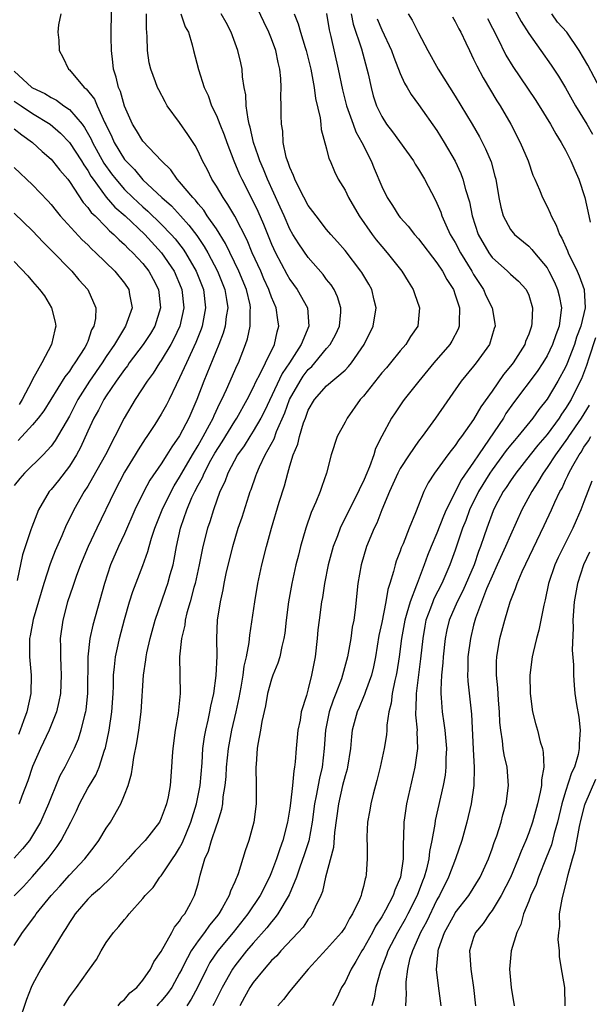
# Model space of a CAD drawing. Units: inches. Extents: x 2511000 to 2514000, y 1542000 to 1545000.
# Drawn here: x 2511340 to 2511402, y 1542617 to 1542724 of the extents above; entities that cross this region are included whole.
import ezdxf

# ---------------------------------------------------------------- set-up
doc = ezdxf.new("R2010")
doc.units = ezdxf.units.IN
doc.header["$MEASUREMENT"] = 0
doc.layers.add('LD25111542_2ft', color=123, linetype='Continuous')

msp = doc.modelspace()

# ---------------------------------------------------------------- linework, layer by layer
at = {"layer": 'LD25111542_2ft'}
for points, elevation in [([(2511339, 1542628.98), (2511340, 1542630), (2511341, 1542631.08), (2511342.65, 1542633), (2511342.81, 1542633.19), (2511343, 1542633.47), (2511343.67, 1542634.33), (2511344.11, 1542635), (2511345.17, 1542637), (2511345.77, 1542638.23), (2511346.11, 1542639), (2511347, 1542640.7), (2511347.17, 1542641), (2511347.88, 1542642.12), (2511348.24, 1542643), (2511348.82, 1542644.82), (2511348.92, 1542645.08), (2511349.32, 1542647), (2511349.63, 1542649), (2511349.77, 1542651), (2511349.8, 1542651.8), (2511349.81, 1542653), (2511349.92, 1542653.92), (2511350, 1542655), (2511350.3, 1542656.3), (2511350.44, 1542657), (2511351, 1542659.07), (2511351.54, 1542661), (2511351.89, 1542662.11), (2511353, 1542664.96), (2511353.54, 1542666.46), (2511353.67, 1542667), (2511353.93, 1542667.93), (2511354.29, 1542669), (2511355.08, 1542671), (2511356.06, 1542673), (2511356.39, 1542673.61), (2511357, 1542674.56), (2511357.23, 1542675), (2511358.4, 1542677), (2511359, 1542678), (2511359.57, 1542679), (2511360.25, 1542680.25), (2511360.63, 1542681), (2511360.74, 1542681.26), (2511361.38, 1542682.62), (2511361.59, 1542683), (2511362.1, 1542684.1), (2511363.25, 1542686.75), (2511363.39, 1542687), (2511364.18, 1542689), (2511364.38, 1542689.62), (2511364.68, 1542691), (2511364.69, 1542692.69), (2511364.72, 1542693), (2511364.66, 1542693.34), (2511364.26, 1542695), (2511363.45, 1542697), (2511362, 1542700), (2511361, 1542701.59), (2511360.01, 1542703), (2511359.62, 1542703.62), (2511359, 1542704.33), (2511358.71, 1542704.71), (2511358.42, 1542705), (2511357, 1542706.73), (2511356.73, 1542707), (2511356.03, 1542708.03), (2511355.04, 1542709), (2511353, 1542711.14), (2511352.29, 1542712.29), (2511351.85, 1542713), (2511351, 1542714.96), (2511350.55, 1542716.55), (2511350.34, 1542717), (2511350.1, 1542718.1), (2511349.8, 1542719), (2511349.74, 1542719.74), (2511349.58, 1542721), (2511349.53, 1542722.47), (2511349.57, 1542725.57)], 7658), ([(2511393, 1542726.3), (2511394.18, 1542724.18), (2511395, 1542722.86), (2511396.31, 1542721), (2511397.43, 1542719.43), (2511398.23, 1542718.23), (2511399, 1542716.96), (2511400.1, 1542715), (2511401.31, 1542713), (2511401.92, 1542711.92)], 7682), ([(2511339, 1542623.58), (2511339.88, 1542625), (2511341.23, 1542626.77), (2511341.38, 1542627), (2511343.03, 1542629), (2511343.97, 1542630.03), (2511345, 1542631.21), (2511346.69, 1542633), (2511347.69, 1542634.31), (2511348.19, 1542635), (2511349, 1542636.34), (2511349.46, 1542637), (2511350.61, 1542639), (2511351, 1542639.96), (2511351.38, 1542641), (2511351.75, 1542642.25), (2511351.85, 1542643), (2511352.02, 1542644.02), (2511352.35, 1542645.65), (2511352.57, 1542647), (2511352.82, 1542649), (2511353.06, 1542653), (2511353.32, 1542654.68), (2511353.35, 1542655), (2511353.43, 1542655.43), (2511353.79, 1542657), (2511354.33, 1542659), (2511355.02, 1542661), (2511355.54, 1542662.46), (2511355.72, 1542663), (2511355.98, 1542663.98), (2511356.28, 1542665), (2511356.41, 1542665.59), (2511356.65, 1542667), (2511357.08, 1542669), (2511357.12, 1542669.12), (2511357.78, 1542671), (2511358.33, 1542672.33), (2511358.64, 1542673), (2511359, 1542673.7), (2511359.47, 1542674.53), (2511359.65, 1542675), (2511360.4, 1542676.4), (2511360.83, 1542677.17), (2511361.61, 1542678.39), (2511363, 1542680.67), (2511363.22, 1542681), (2511364.33, 1542683), (2511365, 1542684.3), (2511365.33, 1542685), (2511365.74, 1542685.74), (2511366.36, 1542687), (2511367.31, 1542689), (2511367.6, 1542690.4), (2511367.79, 1542691), (2511367.68, 1542691.68), (2511367.51, 1542693), (2511367, 1542694.16), (2511366.77, 1542694.77), (2511366.71, 1542695), (2511366.17, 1542696.17), (2511365.82, 1542697), (2511364.91, 1542699), (2511364.35, 1542700.35), (2511363, 1542702.97), (2511362.26, 1542704.26), (2511361.73, 1542705), (2511361, 1542706.25), (2511360.51, 1542707), (2511360.02, 1542708.02), (2511359.49, 1542709), (2511359, 1542710.05), (2511358.67, 1542710.67), (2511357.88, 1542711.88), (2511357, 1542713.17), (2511355.65, 1542715), (2511355.41, 1542715.41), (2511354.72, 1542716.72), (2511354.6, 1542717), (2511354.38, 1542717.62), (2511353.85, 1542719), (2511353.69, 1542719.69), (2511353.49, 1542721), (2511353.48, 1542722.52), (2511353.44, 1542723), (2511353.38, 1542723.38), (2511353.38, 1542725)], 7660), ([(2511344.05, 1542725), (2511343.81, 1542723.81), (2511343.74, 1542723), (2511343.84, 1542722.16), (2511343.88, 1542721), (2511344.29, 1542720.29), (2511344.89, 1542719), (2511345, 1542718.92), (2511346.62, 1542717), (2511346.84, 1542716.84), (2511347.73, 1542715.73), (2511348.03, 1542715), (2511348.86, 1542713.14), (2511348.96, 1542712.96), (2511349.6, 1542711.6), (2511349.86, 1542711), (2511351, 1542709.16), (2511351.13, 1542709), (2511352.07, 1542708.07), (2511353, 1542706.94), (2511355.05, 1542705), (2511356.1, 1542704.1), (2511357.08, 1542703), (2511358, 1542702), (2511358.86, 1542700.86), (2511359.68, 1542699.68), (2511360.07, 1542699), (2511361.13, 1542697), (2511361.92, 1542695), (2511362.11, 1542693.89), (2511362.23, 1542693), (2511362.07, 1542692.07), (2511361.95, 1542691), (2511361.75, 1542690.25), (2511361.27, 1542689), (2511359.64, 1542685), (2511358.88, 1542683), (2511358.01, 1542681), (2511357, 1542679.05), (2511356.14, 1542677.86), (2511355.62, 1542677), (2511355, 1542676.02), (2511353.77, 1542674.23), (2511353.1, 1542673), (2511352.13, 1542671), (2511351, 1542668.38), (2511350.36, 1542667), (2511349.49, 1542665), (2511348.81, 1542663), (2511347.54, 1542658.46), (2511347.23, 1542657), (2511347.01, 1542654.99), (2511346.96, 1542651), (2511346.79, 1542649.21), (2511346.75, 1542649), (2511346.64, 1542648.64), (2511346.26, 1542647), (2511345.96, 1542646.04), (2511345.52, 1542645), (2511344.49, 1542643), (2511343.96, 1542642.04), (2511343, 1542639.72), (2511342.73, 1542639), (2511341.86, 1542637), (2511341, 1542635.54), (2511340.64, 1542635), (2511339.91, 1542634.09), (2511339, 1542633.08)], 7656), ([(2511357.11, 1542725), (2511357.61, 1542723.61), (2511357.96, 1542723), (2511358.35, 1542721.65), (2511358.49, 1542721), (2511359.05, 1542718.95), (2511359.68, 1542717), (2511360.1, 1542716.1), (2511360.48, 1542715), (2511361, 1542713.94), (2511361.36, 1542713), (2511361.85, 1542711.85), (2511362.12, 1542711), (2511362.89, 1542709), (2511363.52, 1542707.52), (2511363.76, 1542707), (2511364.87, 1542704.87), (2511365.51, 1542703.51), (2511366.11, 1542702.11), (2511367, 1542699.94), (2511367.44, 1542699), (2511368.67, 1542696.67), (2511369, 1542696.1), (2511369.8, 1542695), (2511370.92, 1542693), (2511371.06, 1542691), (2511370.24, 1542689), (2511368.97, 1542687), (2511368.17, 1542685.83), (2511366.24, 1542681.76), (2511365.85, 1542681), (2511365, 1542679.56), (2511364.63, 1542679), (2511364.01, 1542677.99), (2511363.29, 1542677), (2511362.25, 1542675), (2511361.93, 1542674.07), (2511361.39, 1542673), (2511360.68, 1542671), (2511360.29, 1542669.71), (2511360.04, 1542669), (2511359.53, 1542667), (2511359.12, 1542665), (2511358.68, 1542663), (2511358.54, 1542662.54), (2511358.14, 1542661), (2511357.79, 1542659.79), (2511357.61, 1542659), (2511357.56, 1542658.44), (2511357.19, 1542657), (2511356.98, 1542655), (2511357.05, 1542651), (2511356.84, 1542648.84), (2511356.52, 1542647), (2511356.26, 1542645), (2511356.18, 1542644.18), (2511356.13, 1542643), (2511355.97, 1542641), (2511355.74, 1542639.74), (2511355.57, 1542639), (2511355.41, 1542638.59), (2511355, 1542637.43), (2511354.79, 1542637), (2511353.24, 1542635), (2511352.14, 1542633.86), (2511351.4, 1542633), (2511349.59, 1542631), (2511348.28, 1542629.72), (2511347.41, 1542629), (2511347, 1542628.6), (2511345.61, 1542627), (2511345.38, 1542626.62), (2511345, 1542626.07), (2511344.6, 1542625.4), (2511344.32, 1542625), (2511341.88, 1542621), (2511341, 1542619.33), (2511340.85, 1542619), (2511340.32, 1542617.68), (2511339.44, 1542615)], 7662), ([(2511344.39, 1542617), (2511345, 1542617.98), (2511345.78, 1542619), (2511347, 1542620.74), (2511347.2, 1542621), (2511347.95, 1542622.05), (2511348.47, 1542623), (2511349, 1542623.89), (2511349.79, 1542625), (2511350.38, 1542625.62), (2511351, 1542626.4), (2511351.28, 1542626.72), (2511351.49, 1542627), (2511353, 1542628.67), (2511353.26, 1542629), (2511354.11, 1542629.89), (2511354.85, 1542631), (2511355, 1542631.17), (2511356.21, 1542633), (2511356.54, 1542633.46), (2511357, 1542634.2), (2511357.29, 1542634.71), (2511357.66, 1542635.66), (2511358.23, 1542637), (2511358.83, 1542639), (2511359.23, 1542641), (2511359.44, 1542643.44), (2511359.53, 1542645), (2511359.7, 1542646.3), (2511359.84, 1542647), (2511360.11, 1542648.11), (2511360.3, 1542649), (2511360.39, 1542649.61), (2511360.71, 1542651), (2511360.97, 1542652.97), (2511361.07, 1542655.07), (2511361.06, 1542657), (2511361.13, 1542659), (2511361.43, 1542661), (2511361.72, 1542662.28), (2511361.86, 1542663), (2511362.08, 1542664.08), (2511362.78, 1542667), (2511363.38, 1542669), (2511363.79, 1542670.21), (2511364.52, 1542672.52), (2511364.68, 1542673), (2511364.78, 1542673.22), (2511365.3, 1542674.7), (2511365.39, 1542675), (2511365.69, 1542675.69), (2511366.31, 1542677), (2511367.27, 1542678.73), (2511367.55, 1542679.55), (2511368.44, 1542681.56), (2511368.96, 1542683), (2511370.1, 1542685), (2511370.46, 1542685.54), (2511371, 1542686.27), (2511371.39, 1542686.61), (2511371.72, 1542687), (2511373, 1542688.57), (2511373.38, 1542689), (2511373.95, 1542690.05), (2511374.39, 1542691), (2511374.54, 1542692.54), (2511374.55, 1542693), (2511374.19, 1542694.19), (2511373.8, 1542695), (2511373.49, 1542695.49), (2511373, 1542696.1), (2511372.62, 1542696.62), (2511371, 1542698.49), (2511369.97, 1542699.97), (2511369.33, 1542701), (2511369, 1542701.57), (2511368.36, 1542703), (2511367.95, 1542703.95), (2511366.56, 1542707), (2511366.11, 1542708.11), (2511365.72, 1542709), (2511365.56, 1542709.56), (2511365.05, 1542711), (2511364.68, 1542712.68), (2511364.58, 1542713), (2511364.45, 1542713.55), (2511364.25, 1542715), (2511364.19, 1542716.19), (2511364.02, 1542717), (2511363.85, 1542718.15), (2511363.79, 1542719), (2511363.66, 1542719.66), (2511363.34, 1542721), (2511362.6, 1542723), (2511362.05, 1542724.05), (2511361.51, 1542725)], 7664), ([(2511350.29, 1542617), (2511350.6, 1542617.4), (2511351, 1542617.7), (2511351.59, 1542618.41), (2511352.33, 1542619), (2511353, 1542619.8), (2511353.82, 1542621), (2511354.2, 1542621.8), (2511355, 1542622.91), (2511356.15, 1542625), (2511356.43, 1542625.57), (2511357, 1542626.2), (2511357.29, 1542626.71), (2511357.55, 1542627), (2511358.23, 1542628.23), (2511358.62, 1542629), (2511359, 1542630.29), (2511359.23, 1542631.23), (2511359.75, 1542633), (2511360.15, 1542633.85), (2511360.47, 1542635), (2511361, 1542636.59), (2511361.15, 1542637), (2511361.59, 1542638.41), (2511361.69, 1542639), (2511361.75, 1542639.75), (2511361.96, 1542641), (2511362.05, 1542641.95), (2511362.1, 1542643), (2511362.31, 1542645), (2511362.69, 1542647), (2511363.15, 1542649), (2511363.46, 1542650.54), (2511363.68, 1542651.68), (2511363.9, 1542653), (2511364.03, 1542653.97), (2511364.28, 1542655), (2511364.57, 1542656.57), (2511364.64, 1542657.36), (2511365.18, 1542661), (2511365.52, 1542663), (2511365.94, 1542665), (2511366.45, 1542667), (2511367, 1542669), (2511367.84, 1542671.84), (2511368.4, 1542673.6), (2511368.76, 1542675), (2511369, 1542675.8), (2511369.37, 1542677), (2511369.86, 1542678.14), (2511370.06, 1542679), (2511370.49, 1542680.49), (2511370.68, 1542681), (2511370.78, 1542681.22), (2511371, 1542681.85), (2511371.69, 1542683), (2511373, 1542684.51), (2511375, 1542686.22), (2511375.38, 1542686.62), (2511375.7, 1542687), (2511377.08, 1542689), (2511378.05, 1542691), (2511378.39, 1542693), (2511378.18, 1542693.82), (2511377.91, 1542695), (2511377.59, 1542695.59), (2511376.84, 1542696.84), (2511376.73, 1542697), (2511375, 1542699.23), (2511374.19, 1542700.19), (2511373.44, 1542701), (2511373, 1542701.53), (2511371.84, 1542703), (2511371.5, 1542703.5), (2511371, 1542704.14), (2511370.03, 1542705.97), (2511369.53, 1542707), (2511369.4, 1542707.4), (2511369, 1542708.26), (2511368.82, 1542708.82), (2511368.73, 1542709), (2511368.61, 1542709.39), (2511368.28, 1542711), (2511368.22, 1542712.22), (2511368.07, 1542713), (2511368.05, 1542713.95), (2511368.05, 1542715), (2511368.03, 1542716.03), (2511368.06, 1542717), (2511368.03, 1542717.97), (2511367.92, 1542719), (2511367.72, 1542719.72), (2511367.48, 1542721), (2511367, 1542722.28), (2511366.7, 1542723), (2511366.15, 1542724.15), (2511365.51, 1542725.51)], 7666), ([(2511369.45, 1542725), (2511369.91, 1542723.91), (2511370.14, 1542723), (2511370.65, 1542721.35), (2511370.77, 1542721), (2511371.27, 1542719), (2511371.63, 1542717), (2511371.79, 1542715.79), (2511372.3, 1542713.7), (2511372.38, 1542713), (2511372.42, 1542712.42), (2511373, 1542710.32), (2511373.25, 1542709.25), (2511373.37, 1542709), (2511373.84, 1542707.84), (2511374.27, 1542707), (2511375, 1542705.8), (2511375.37, 1542705), (2511376.55, 1542703), (2511377.94, 1542701), (2511378.39, 1542700.39), (2511379, 1542699.67), (2511379.6, 1542699), (2511381.19, 1542697), (2511381.86, 1542695.86), (2511382.41, 1542695), (2511382.55, 1542694.55), (2511383.12, 1542693), (2511382.92, 1542691), (2511382.14, 1542689.86), (2511381.62, 1542689), (2511381, 1542688.31), (2511379.95, 1542687), (2511379.52, 1542686.48), (2511379, 1542685.91), (2511377, 1542683.39), (2511376.65, 1542683), (2511375.22, 1542681), (2511375, 1542680.56), (2511374.14, 1542679), (2511373.49, 1542677), (2511372.98, 1542675), (2511372.46, 1542673.54), (2511372.3, 1542673), (2511371.83, 1542671.83), (2511371.3, 1542670.7), (2511370.73, 1542669), (2511370.16, 1542667), (2511369.92, 1542666.08), (2511369.66, 1542665), (2511369.21, 1542663), (2511368.84, 1542661), (2511368.58, 1542659), (2511368.43, 1542657.57), (2511368.34, 1542657), (2511368.11, 1542656.11), (2511367.89, 1542655), (2511367.68, 1542654.32), (2511367.15, 1542653), (2511367, 1542652.58), (2511366.57, 1542651), (2511366.33, 1542649.67), (2511365.95, 1542647.95), (2511365.8, 1542647), (2511365.5, 1542645.5), (2511365.44, 1542645), (2511365.31, 1542643.31), (2511365.3, 1542643), (2511365.34, 1542641), (2511365.31, 1542639), (2511365.07, 1542637), (2511364.53, 1542635), (2511364.13, 1542633.87), (2511363.37, 1542631.37), (2511363.23, 1542631), (2511363.14, 1542630.86), (2511363, 1542630.49), (2511362.52, 1542629.48), (2511362.4, 1542629), (2511361.63, 1542627.63), (2511361.25, 1542627), (2511361, 1542626.69), (2511360.23, 1542625.77), (2511359.69, 1542625), (2511359, 1542624.09), (2511358.24, 1542623), (2511357.47, 1542621.47), (2511357.22, 1542621), (2511357, 1542620.54), (2511356.15, 1542619), (2511355.67, 1542618.33), (2511355, 1542617.51), (2511354.75, 1542617.25), (2511354.53, 1542617)], 7668), ([(2511373, 1542725.06), (2511373.27, 1542723.27), (2511373.45, 1542722.55), (2511374.27, 1542719), (2511374.72, 1542716.72), (2511375.15, 1542715), (2511375.87, 1542713), (2511376.17, 1542712.17), (2511376.83, 1542711), (2511377.85, 1542709), (2511378.17, 1542708.17), (2511379, 1542706.2), (2511379.6, 1542705), (2511380.15, 1542704.15), (2511380.87, 1542703), (2511381, 1542702.84), (2511381.88, 1542701.88), (2511382.56, 1542701), (2511383, 1542700.51), (2511385, 1542697.9), (2511385.6, 1542697), (2511386.09, 1542696.09), (2511386.79, 1542695), (2511387, 1542694.41), (2511387.45, 1542693), (2511387.41, 1542691.41), (2511387.44, 1542691), (2511387.33, 1542690.67), (2511386.64, 1542689.36), (2511386.42, 1542689), (2511384.67, 1542687), (2511383.04, 1542685), (2511381.44, 1542683), (2511381.25, 1542682.75), (2511380.44, 1542681.56), (2511380.04, 1542681), (2511379, 1542679.02), (2511378.33, 1542677.67), (2511378.14, 1542677), (2511377.68, 1542675.68), (2511377.25, 1542674.75), (2511377, 1542674.11), (2511376.62, 1542673.38), (2511376.48, 1542673), (2511375.46, 1542671), (2511374.47, 1542669), (2511374.17, 1542668.17), (2511373.71, 1542667), (2511373.18, 1542665), (2511372.77, 1542663), (2511372.53, 1542661.47), (2511372.43, 1542661), (2511372.17, 1542659), (2511372.05, 1542657.95), (2511371.97, 1542657), (2511371.74, 1542655), (2511371.36, 1542653), (2511371, 1542651.51), (2511370.8, 1542650.8), (2511370.24, 1542649), (2511370.1, 1542648.1), (2511369.86, 1542647), (2511369.67, 1542645), (2511369.58, 1542643.58), (2511369.51, 1542643), (2511369.42, 1542642.58), (2511369.29, 1542641), (2511369.08, 1542639.08), (2511369, 1542638.51), (2511368.78, 1542637.22), (2511368.75, 1542637), (2511368.23, 1542635), (2511367.89, 1542634.11), (2511367.54, 1542633), (2511367, 1542631.55), (2511366.78, 1542631), (2511365.77, 1542629), (2511364.43, 1542627), (2511362.82, 1542625), (2511361.16, 1542623), (2511360.29, 1542621.71), (2511359.91, 1542621), (2511358.95, 1542619), (2511358.27, 1542617.73), (2511357.77, 1542617)], 7670), ([(2511375.68, 1542725), (2511375.9, 1542723.9), (2511376.8, 1542721.2), (2511377.52, 1542718.48), (2511377.83, 1542717), (2511378.08, 1542716.08), (2511378.44, 1542715), (2511379, 1542713.83), (2511379.52, 1542713), (2511380.16, 1542712.16), (2511382.44, 1542709), (2511382.65, 1542708.65), (2511383, 1542708.11), (2511383.65, 1542707), (2511384.81, 1542704.81), (2511385, 1542704.41), (2511385.42, 1542703.42), (2511385.54, 1542703), (2511385.97, 1542702.03), (2511386.45, 1542701), (2511387, 1542700.11), (2511387.58, 1542699), (2511388.8, 1542697), (2511389, 1542696.64), (2511389.63, 1542695.63), (2511390.07, 1542695), (2511390.34, 1542694.34), (2511391.03, 1542693), (2511391.31, 1542691.31), (2511391.34, 1542691), (2511391.25, 1542690.75), (2511390.71, 1542689), (2511389.29, 1542687), (2511389, 1542686.64), (2511387.63, 1542685), (2511384.86, 1542681), (2511383.41, 1542679), (2511383, 1542678.47), (2511381.97, 1542677), (2511381, 1542675.49), (2511380.73, 1542675), (2511379.83, 1542673), (2511379.02, 1542671.02), (2511378.45, 1542669.55), (2511378.18, 1542669), (2511377.35, 1542667), (2511376.74, 1542665), (2511376.41, 1542663), (2511376.1, 1542660.1), (2511375.94, 1542659), (2511375.78, 1542658.22), (2511375.62, 1542657), (2511375.27, 1542655), (2511374.74, 1542653), (2511374.62, 1542652.62), (2511374, 1542651), (2511373.71, 1542650.29), (2511373.29, 1542649), (2511372.87, 1542647), (2511372.74, 1542645), (2511372.51, 1542643), (2511372.21, 1542641.79), (2511371.87, 1542639.87), (2511371.69, 1542639), (2511371.44, 1542637), (2511371.05, 1542634.95), (2511370.57, 1542633.43), (2511370.08, 1542632.08), (2511369.71, 1542631), (2511368.92, 1542629.08), (2511367.69, 1542627), (2511367.4, 1542626.6), (2511367, 1542626.16), (2511366.5, 1542625.5), (2511365, 1542623.83), (2511364.29, 1542623), (2511363, 1542621.37), (2511362.74, 1542621), (2511361.62, 1542619), (2511360.75, 1542617.25), (2511360.61, 1542617)], 7672), ([(2511381.88, 1542725), (2511382.31, 1542724.31), (2511383, 1542722.93), (2511384.02, 1542721), (2511385.14, 1542719), (2511387, 1542716.06), (2511388.83, 1542713), (2511389.62, 1542711.62), (2511390.3, 1542710.3), (2511390.89, 1542708.89), (2511391.32, 1542707.32), (2511391.4, 1542707), (2511391.74, 1542705), (2511391.95, 1542703.95), (2511392.23, 1542703), (2511393, 1542701.54), (2511393.43, 1542701), (2511395, 1542699.7), (2511395.35, 1542699.35), (2511395.61, 1542699), (2511397, 1542697.34), (2511397.2, 1542697), (2511397.79, 1542695.79), (2511398.14, 1542695), (2511398.3, 1542694.3), (2511398.55, 1542693), (2511398.5, 1542692.5), (2511398.29, 1542691), (2511397.93, 1542690.07), (2511397.59, 1542689), (2511397, 1542687.78), (2511396.54, 1542687), (2511395.92, 1542686.08), (2511393.35, 1542682.65), (2511392.52, 1542681.48), (2511392.24, 1542681), (2511390.69, 1542678.69), (2511389.52, 1542677), (2511389, 1542676.21), (2511387.68, 1542674.32), (2511386, 1542671), (2511385.7, 1542670.3), (2511385, 1542668.46), (2511384.37, 1542667), (2511383.98, 1542666.02), (2511383.61, 1542665), (2511382.85, 1542663), (2511382.79, 1542662.79), (2511382.08, 1542661), (2511381.74, 1542659.74), (2511381.5, 1542659), (2511381.14, 1542657), (2511380.89, 1542655), (2511380.64, 1542653.36), (2511380.57, 1542653), (2511380.43, 1542652.43), (2511380.14, 1542651), (2511380.03, 1542649.97), (2511379.78, 1542649), (2511379.56, 1542647.56), (2511379.54, 1542647), (2511379.5, 1542646.5), (2511379.26, 1542645), (2511378.82, 1542643), (2511378.46, 1542641.54), (2511378.05, 1542640.05), (2511377.8, 1542639), (2511377.69, 1542638.31), (2511377.46, 1542637), (2511377.39, 1542635.39), (2511377.38, 1542635), (2511377.4, 1542634.6), (2511377.42, 1542633), (2511377.3, 1542631.3), (2511377.27, 1542631), (2511377.19, 1542630.81), (2511377, 1542629.98), (2511376.78, 1542629.22), (2511376.74, 1542629), (2511376.57, 1542628.57), (2511375.83, 1542627), (2511375.49, 1542626.51), (2511375, 1542625.58), (2511374.6, 1542625), (2511373, 1542623.17), (2511371, 1542621), (2511369.33, 1542619), (2511369.19, 1542618.81), (2511369, 1542618.61), (2511368.3, 1542617.7), (2511367.67, 1542617)], 7676), ([(2511386.7, 1542724.7), (2511387, 1542724.19), (2511387.38, 1542723.38), (2511387.6, 1542723), (2511388.15, 1542721.85), (2511388.54, 1542721), (2511389, 1542720.08), (2511389.33, 1542719.33), (2511390.03, 1542718.03), (2511391.53, 1542715.53), (2511391.88, 1542715), (2511393.04, 1542713), (2511394.08, 1542711), (2511394.92, 1542709), (2511395.45, 1542707.45), (2511395.66, 1542707), (2511396.15, 1542705.85), (2511396.48, 1542705), (2511397, 1542704.02), (2511397.32, 1542703.32), (2511397.43, 1542703), (2511397.99, 1542701.99), (2511398.33, 1542701), (2511398.59, 1542700.59), (2511399.2, 1542699.2), (2511399.27, 1542699), (2511400.25, 1542697), (2511400.49, 1542696.49), (2511401.02, 1542695), (2511401.12, 1542693), (2511400.66, 1542691), (2511400.21, 1542689.79), (2511399.97, 1542689), (2511399.15, 1542686.85), (2511399, 1542686.52), (2511398.17, 1542685), (2511397, 1542683.06), (2511396.09, 1542681.91), (2511395.44, 1542681), (2511393.8, 1542679), (2511393.43, 1542678.57), (2511393, 1542678.05), (2511392.54, 1542677.46), (2511391, 1542675.36), (2511390.76, 1542675), (2511389.53, 1542673), (2511388.55, 1542671), (2511388.14, 1542669.86), (2511387.8, 1542669), (2511387, 1542666.6), (2511386.42, 1542665), (2511385.55, 1542663), (2511384.68, 1542661.32), (2511384.55, 1542661), (2511384.31, 1542660.31), (2511383.81, 1542659), (2511383.68, 1542658.32), (2511383.45, 1542657), (2511383.23, 1542654.77), (2511382.73, 1542651), (2511382.71, 1542649.29), (2511382.68, 1542649), (2511382.67, 1542648.67), (2511382.84, 1542647), (2511382.82, 1542646.82), (2511382.89, 1542645), (2511382.61, 1542643), (2511381.69, 1542639), (2511381.47, 1542637.47), (2511381.39, 1542637), (2511381.37, 1542635.37), (2511381.31, 1542634.69), (2511381.33, 1542633), (2511381.04, 1542631), (2511380.41, 1542629.59), (2511380.23, 1542629), (2511379.41, 1542627.41), (2511379, 1542626.69), (2511378.32, 1542625.68), (2511377.98, 1542625), (2511377, 1542623.25), (2511376.83, 1542623), (2511376.18, 1542621.82), (2511375.66, 1542621), (2511375, 1542619.59), (2511374.63, 1542619), (2511374.12, 1542617.88), (2511373.63, 1542617)], 7678), ([(2511390.5, 1542724.5), (2511391.6, 1542722.4), (2511392.52, 1542720.52), (2511393.26, 1542719.26), (2511395.69, 1542715.69), (2511396.13, 1542715), (2511397.35, 1542713), (2511397.93, 1542711.93), (2511398.54, 1542711), (2511398.69, 1542710.69), (2511399, 1542710.16), (2511399.59, 1542709), (2511400, 1542708), (2511400.44, 1542707), (2511401.1, 1542705), (2511401.55, 1542703), (2511401.67, 1542702.33)], 7680), ([(2511403.49, 1542715.49), (2511401.41, 1542719.41), (2511400.49, 1542721), (2511399.13, 1542723), (2511398.12, 1542724.12), (2511397.51, 1542725)], 7684), ([(2511378.48, 1542724.48), (2511379, 1542723.27), (2511380.07, 1542721), (2511380.3, 1542720.3), (2511381, 1542718.51), (2511381.47, 1542717.47), (2511381.76, 1542717), (2511382.21, 1542716.21), (2511383, 1542715.14), (2511385, 1542712.31), (2511385.8, 1542711), (2511386.97, 1542708.97), (2511387.61, 1542707.61), (2511387.83, 1542707), (2511388.11, 1542705.89), (2511388.53, 1542704.53), (2511388.84, 1542703), (2511389.5, 1542701), (2511390.64, 1542699), (2511391, 1542698.49), (2511392.67, 1542697), (2511393, 1542696.67), (2511393.89, 1542695.9), (2511394.72, 1542695), (2511395, 1542694.38), (2511395.42, 1542693), (2511395.34, 1542691.34), (2511395.31, 1542691), (2511395, 1542690.13), (2511394.66, 1542689.34), (2511394.56, 1542689), (2511393.29, 1542687), (2511393, 1542686.63), (2511392.25, 1542685.75), (2511391, 1542683.94), (2511389.77, 1542682.23), (2511389, 1542680.84), (2511387.68, 1542679), (2511387.37, 1542678.63), (2511387, 1542678.02), (2511386.54, 1542677.46), (2511386.19, 1542677), (2511384.73, 1542675), (2511384.05, 1542673.95), (2511383.58, 1542673), (2511382.67, 1542670.67), (2511381.98, 1542669), (2511381.31, 1542667.31), (2511381.12, 1542666.88), (2511381, 1542666.51), (2511380.57, 1542665.43), (2511380.44, 1542665), (2511380.28, 1542664.28), (2511379.89, 1542663), (2511379.66, 1542662.34), (2511379.45, 1542661), (2511379, 1542658.74), (2511378.69, 1542657.31), (2511378.31, 1542655), (2511378.09, 1542653.91), (2511377.87, 1542653), (2511377.21, 1542651.21), (2511377.11, 1542650.89), (2511377, 1542650.64), (2511376.53, 1542649.47), (2511376.31, 1542649), (2511375.78, 1542647), (2511375.69, 1542646.31), (2511375.59, 1542645), (2511375.28, 1542643), (2511375.22, 1542642.78), (2511375, 1542642.05), (2511374.74, 1542641), (2511374.28, 1542639), (2511373.87, 1542635.87), (2511373.75, 1542634.25), (2511372.89, 1542631), (2511372.54, 1542629.46), (2511372.36, 1542629), (2511371.75, 1542627.75), (2511371.44, 1542627), (2511371.26, 1542626.74), (2511371, 1542626.43), (2511370.43, 1542625.57), (2511369.91, 1542625), (2511368.03, 1542623), (2511367.56, 1542622.44), (2511367, 1542621.92), (2511366.19, 1542621), (2511365, 1542619.54), (2511364.64, 1542619), (2511364.07, 1542617.93), (2511363.54, 1542617)], 7674), ([(2511339, 1542718.76), (2511340.92, 1542717), (2511341, 1542716.94), (2511342.32, 1542716.32), (2511343, 1542715.91), (2511343.61, 1542715.61), (2511344.41, 1542715), (2511345, 1542714.58), (2511346.38, 1542713), (2511346.65, 1542712.65), (2511347.37, 1542711.37), (2511347.52, 1542711), (2511348.76, 1542708.76), (2511349.59, 1542707.59), (2511350.04, 1542707), (2511351, 1542705.9), (2511351.9, 1542705), (2511353, 1542704), (2511353.54, 1542703.54), (2511355, 1542702.12), (2511356.06, 1542701), (2511356.5, 1542700.5), (2511357.38, 1542699.38), (2511357.63, 1542699), (2511358.8, 1542697), (2511359.59, 1542695), (2511359.83, 1542693), (2511359.46, 1542691), (2511359.34, 1542690.66), (2511358.77, 1542689.23), (2511357.73, 1542687), (2511357, 1542685.37), (2511356.61, 1542684.61), (2511355.85, 1542683), (2511355.56, 1542682.44), (2511355, 1542681.41), (2511354.28, 1542680.28), (2511353.43, 1542679), (2511353.25, 1542678.75), (2511352.47, 1542677.53), (2511352.17, 1542677), (2511351, 1542675.09), (2511349.89, 1542673), (2511347.98, 1542669), (2511347.05, 1542667), (2511346.22, 1542665), (2511345.74, 1542663.74), (2511345.47, 1542663), (2511345.36, 1542662.64), (2511344.79, 1542661), (2511344.27, 1542659), (2511344.01, 1542657), (2511344.04, 1542656.04), (2511344.03, 1542655), (2511344.06, 1542653.94), (2511344.12, 1542653), (2511344.03, 1542651), (2511343.86, 1542650.14), (2511343.58, 1542649), (2511342.78, 1542647), (2511341.86, 1542645), (2511341, 1542643.04), (2511340.49, 1542641.51), (2511339.83, 1542639.83), (2511339.53, 1542639)], 7654), ([(2511339, 1542715.5), (2511339.74, 1542715), (2511341, 1542714.14), (2511342.91, 1542713), (2511344.03, 1542712.03), (2511345.01, 1542711.01), (2511346.3, 1542709), (2511346.56, 1542708.56), (2511347, 1542707.94), (2511347.34, 1542707.34), (2511347.58, 1542707), (2511349, 1542705.06), (2511349.96, 1542703.96), (2511351.08, 1542703), (2511353.21, 1542701), (2511355.04, 1542699), (2511356.4, 1542697), (2511357.17, 1542695.17), (2511357.24, 1542695), (2511357.44, 1542693), (2511357.01, 1542691), (2511356.38, 1542689.62), (2511356.04, 1542689), (2511355, 1542687.27), (2511354.81, 1542687), (2511354.11, 1542685.89), (2511353.45, 1542685), (2511352.16, 1542683), (2511350.96, 1542681), (2511348.92, 1542677), (2511347.53, 1542674.47), (2511347, 1542673.59), (2511346.61, 1542673), (2511345.47, 1542671), (2511345, 1542670.01), (2511344.66, 1542669.34), (2511344.17, 1542668.17), (2511343.46, 1542666.54), (2511342.89, 1542665.11), (2511342.2, 1542663), (2511341.05, 1542659.05), (2511340.72, 1542657.28), (2511340.65, 1542657), (2511340.65, 1542655), (2511340.85, 1542653), (2511340.8, 1542651), (2511340.35, 1542649), (2511340.02, 1542648.02), (2511339.65, 1542647), (2511339.46, 1542646.54)], 7652), ([(2511339, 1542712.48), (2511339.82, 1542711.82), (2511340.97, 1542711), (2511342.03, 1542710.03), (2511343, 1542709.19), (2511343.17, 1542709), (2511343.97, 1542707.97), (2511344.82, 1542707), (2511345, 1542706.77), (2511346.48, 1542704.48), (2511347, 1542703.93), (2511347.38, 1542703.38), (2511347.79, 1542703), (2511349, 1542701.79), (2511349.38, 1542701.38), (2511349.85, 1542701), (2511350.41, 1542700.41), (2511351, 1542699.9), (2511351.43, 1542699.43), (2511351.9, 1542699), (2511353, 1542697.84), (2511353.66, 1542697), (2511354.13, 1542696.13), (2511354.71, 1542695), (2511354.92, 1542693), (2511354.29, 1542691), (2511353.81, 1542690.19), (2511353.02, 1542689), (2511351.51, 1542687), (2511351.31, 1542686.69), (2511351, 1542686.3), (2511350.09, 1542685), (2511349, 1542683.41), (2511348.74, 1542683), (2511348.16, 1542681.84), (2511347.67, 1542681), (2511347, 1542679.57), (2511346.22, 1542677.78), (2511345.79, 1542677), (2511345, 1542675.74), (2511343.8, 1542674.2), (2511343, 1542673.23), (2511342.8, 1542673), (2511341.62, 1542671), (2511340.9, 1542669.1), (2511340.81, 1542668.81), (2511339.9, 1542666.1), (2511339.32, 1542663.32)], 7650), ([(2511339, 1542708.28), (2511341, 1542706.39), (2511342.64, 1542704.64), (2511343, 1542704.24), (2511343.55, 1542703.55), (2511344.01, 1542703), (2511346.4, 1542700.4), (2511347, 1542699.85), (2511347.42, 1542699.42), (2511347.88, 1542699), (2511349.93, 1542697), (2511351, 1542695.68), (2511351.47, 1542695), (2511351.54, 1542694.46), (2511351.82, 1542693), (2511351.12, 1542691), (2511349.89, 1542689), (2511349, 1542687.69), (2511348.55, 1542687), (2511347.18, 1542685), (2511345.93, 1542683), (2511345, 1542681.22), (2511343.46, 1542678.54), (2511343, 1542677.92), (2511342.15, 1542677), (2511340.12, 1542675), (2511339.6, 1542674.4), (2511339, 1542673.64)], 7648), ([(2511339, 1542703.3), (2511341, 1542701.38), (2511342.14, 1542700.14), (2511343, 1542699.29), (2511345.25, 1542697), (2511346.04, 1542696.04), (2511347.02, 1542695), (2511347.86, 1542693), (2511347.83, 1542691.83), (2511347.66, 1542691), (2511347.41, 1542690.59), (2511347, 1542689.35), (2511346.89, 1542689.11), (2511346.86, 1542689), (2511346.67, 1542688.67), (2511345.6, 1542687), (2511345.34, 1542686.66), (2511345, 1542686.11), (2511344.5, 1542685.5), (2511342.98, 1542683), (2511342.21, 1542681.78), (2511341.6, 1542681), (2511341, 1542680.26), (2511339.43, 1542678.57)], 7646), ([(2511339, 1542698.04), (2511340.47, 1542696.47), (2511341, 1542695.88), (2511341.76, 1542695), (2511342.29, 1542694.29), (2511343.04, 1542693), (2511343.45, 1542691.45), (2511343.51, 1542691), (2511343.4, 1542690.61), (2511343.05, 1542689), (2511342.01, 1542687), (2511341, 1542685.19), (2511340.92, 1542685), (2511339.84, 1542683), (2511339.52, 1542682.48)], 7644), ([(2511402.26, 1542689.74), (2511401.52, 1542687.52), (2511401.27, 1542686.73), (2511400.73, 1542685.27), (2511400.6, 1542685), (2511399.61, 1542683), (2511399, 1542682.02), (2511398.57, 1542681.43), (2511398.3, 1542681), (2511397, 1542679.21), (2511395.97, 1542678.03), (2511395.15, 1542677), (2511393.58, 1542675), (2511393, 1542674.16), (2511392.55, 1542673.45), (2511392.23, 1542673), (2511391.35, 1542671.35), (2511391.12, 1542670.88), (2511390.43, 1542669), (2511390.16, 1542668.16), (2511389.76, 1542667), (2511389.53, 1542666.47), (2511389.04, 1542665), (2511387.81, 1542662.19), (2511387.19, 1542661), (2511386.34, 1542659), (2511386.08, 1542657.92), (2511385.89, 1542657), (2511385.67, 1542655), (2511385.64, 1542654.36), (2511385.49, 1542653), (2511385.41, 1542651.4), (2511385.42, 1542651), (2511385.47, 1542650.53), (2511385.58, 1542649), (2511385.76, 1542647.76), (2511385.85, 1542647), (2511386.03, 1542645), (2511385.98, 1542643.98), (2511385.98, 1542643), (2511385.89, 1542642.11), (2511385.68, 1542641), (2511384.82, 1542637.18), (2511384.76, 1542636.76), (2511384.46, 1542635), (2511384.19, 1542633.81), (2511384.13, 1542633), (2511383.88, 1542631.88), (2511383.62, 1542631), (2511383.44, 1542630.56), (2511382.86, 1542629), (2511381.84, 1542627), (2511381.55, 1542626.45), (2511380.7, 1542625), (2511379.65, 1542623), (2511379.5, 1542622.5), (2511378.85, 1542620.85), (2511378.36, 1542619), (2511378.16, 1542617.84), (2511377.92, 1542617)], 7680), ([(2511401.59, 1542682.41), (2511400.69, 1542681), (2511399.31, 1542679), (2511399.2, 1542678.8), (2511397.9, 1542677), (2511397, 1542675.6), (2511396.56, 1542675), (2511395.99, 1542674.01), (2511395.34, 1542673), (2511394.26, 1542671), (2511393, 1542668.24), (2511392.48, 1542667), (2511391.57, 1542665), (2511391, 1542663.79), (2511390.41, 1542662.41), (2511389.21, 1542659.21), (2511389, 1542658.45), (2511388.64, 1542657), (2511388.38, 1542655), (2511388.36, 1542653.64), (2511388.33, 1542653), (2511388.36, 1542652.36), (2511388.75, 1542648.75), (2511388.94, 1542644.94), (2511389.05, 1542642.95), (2511389.01, 1542641), (2511388.72, 1542639), (2511388.25, 1542637), (2511387.7, 1542635), (2511387.02, 1542633), (2511386.26, 1542631), (2511385.27, 1542629), (2511385, 1542628.54), (2511383.86, 1542626.14), (2511383.23, 1542625), (2511383, 1542624.46), (2511382.33, 1542623), (2511382.03, 1542622.03), (2511381.79, 1542621), (2511381.62, 1542619.62), (2511381.61, 1542619), (2511381.65, 1542618.35), (2511381.59, 1542617)], 7682), ([(2511385.48, 1542617), (2511385.16, 1542619.16), (2511384.94, 1542620.94), (2511385.13, 1542622.87), (2511385.13, 1542623), (2511385.18, 1542623.18), (2511385.84, 1542625), (2511386.94, 1542627), (2511387, 1542627.11), (2511388.49, 1542629), (2511389.71, 1542631), (2511390.61, 1542633), (2511391, 1542634.08), (2511391.23, 1542634.77), (2511391.52, 1542635.51), (2511391.99, 1542637), (2511392.19, 1542637.81), (2511392.55, 1542639), (2511392.81, 1542641), (2511392.64, 1542643), (2511392.33, 1542644.33), (2511392.23, 1542645), (2511392.15, 1542645.85), (2511391.95, 1542647), (2511391.86, 1542647.86), (2511391.81, 1542649), (2511391.71, 1542650.29), (2511391.64, 1542651.64), (2511391.5, 1542653), (2511391.5, 1542654.5), (2511391.51, 1542655), (2511391.84, 1542657), (2511392.39, 1542659), (2511392.98, 1542660.98), (2511393.57, 1542662.43), (2511393.74, 1542663), (2511394.28, 1542664.28), (2511396.69, 1542669.31), (2511397.48, 1542671), (2511397.84, 1542671.84), (2511398.39, 1542673), (2511398.62, 1542673.38), (2511399, 1542674.22), (2511399.26, 1542674.74), (2511399.37, 1542675), (2511399.79, 1542675.79), (2511400.49, 1542677), (2511400.7, 1542677.3), (2511401, 1542677.81), (2511401.49, 1542678.51), (2511401.76, 1542679)], 7684), ([(2511401.88, 1542674.12), (2511401.42, 1542673), (2511401, 1542671.88), (2511400.65, 1542671), (2511400.14, 1542669.86), (2511399.79, 1542669), (2511399, 1542667.4), (2511398.19, 1542665.81), (2511397.82, 1542665), (2511397.15, 1542663), (2511396.78, 1542661.22), (2511396.63, 1542660.63), (2511396.11, 1542657.89), (2511395.83, 1542657), (2511395.46, 1542655.46), (2511395.37, 1542655), (2511395.13, 1542653), (2511395.14, 1542651), (2511395.41, 1542649), (2511395.73, 1542647.73), (2511395.94, 1542647), (2511396.25, 1542645.75), (2511396.48, 1542645), (2511396.58, 1542644.58), (2511396.63, 1542643), (2511396.38, 1542641.62), (2511396.37, 1542641), (2511396.25, 1542640.25), (2511395.95, 1542639), (2511395.41, 1542637), (2511395, 1542635.83), (2511394.67, 1542635), (2511394.17, 1542633.84), (2511393.86, 1542633), (2511393.02, 1542630.98), (2511392.01, 1542629), (2511391, 1542627.38), (2511390.71, 1542627), (2511390.03, 1542625.97), (2511389.2, 1542625), (2511389, 1542624.43), (2511388.56, 1542623), (2511388.69, 1542621), (2511388.74, 1542620.74), (2511389, 1542619), (2511389.2, 1542617)], 7686), ([(2511401.62, 1542666.38), (2511400.97, 1542665), (2511400.3, 1542663), (2511399.94, 1542661), (2511399.81, 1542659), (2511399.84, 1542658.16), (2511399.72, 1542655.72), (2511399.86, 1542654.14), (2511399.85, 1542653), (2511399.93, 1542651.93), (2511400.03, 1542651), (2511400.18, 1542649.82), (2511400.44, 1542648.44), (2511400.58, 1542647), (2511400.48, 1542645.52), (2511400.5, 1542645), (2511400.38, 1542644.38), (2511399.97, 1542643), (2511399.64, 1542642.36), (2511399, 1542640.32), (2511398.61, 1542639), (2511398.13, 1542637), (2511397.77, 1542635.77), (2511397.46, 1542634.54), (2511396.9, 1542633.1), (2511396.07, 1542631), (2511395.8, 1542630.2), (2511395.22, 1542629), (2511395, 1542628.4), (2511394.44, 1542627), (2511394.14, 1542625.86), (2511393.7, 1542625), (2511393.1, 1542623), (2511392.91, 1542621), (2511393.08, 1542619), (2511393.41, 1542617)], 7688), ([(2511398.97, 1542617), (2511398.91, 1542619), (2511398.62, 1542620.62), (2511398.35, 1542622.35), (2511398.36, 1542623), (2511398.21, 1542624.21), (2511398.28, 1542625), (2511398.38, 1542625.62), (2511398.36, 1542627), (2511398.62, 1542628.62), (2511399.19, 1542630.81), (2511399.28, 1542631.28), (2511399.75, 1542633), (2511400.04, 1542633.96), (2511400.51, 1542636.51), (2511400.69, 1542637.31), (2511401.1, 1542638.9), (2511401.14, 1542639), (2511402.31, 1542641.69)], 7690)]:
    msp.add_lwpolyline(points, dxfattribs=dict(at, elevation=elevation))

doc.saveas('drawing.dxf')
